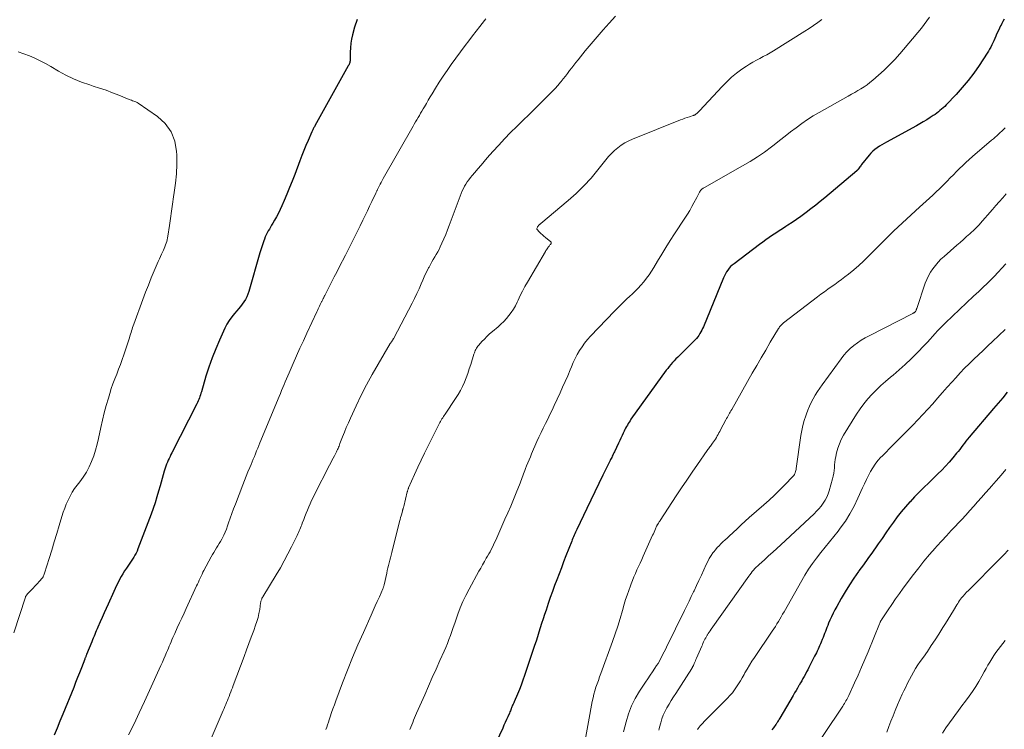
# Model space of a CAD drawing. Units: feet. Extents: x 1995000 to 2000050, y 590000 to 595000.
# Drawn here: x 1995176 to 1995352, y 591350 to 591477 of the extents above; entities that cross this region are included whole.
import ezdxf

# ---------------------------------------------------------------- set-up
doc = ezdxf.new("R2010")
doc.units = ezdxf.units.FT
doc.header["$LTSCALE"] = 100
doc.header["$MEASUREMENT"] = 0
doc.layers.add('CONTOUR INDEX', color=32, linetype='Continuous', lineweight=25)
doc.layers.add('CONTOUR INTERMEDIATE', color=40, linetype='Continuous', lineweight=15)

msp = doc.modelspace()

# ---------------------------------------------------------------- linework, layer by layer
at = {"layer": 'CONTOUR INDEX', "flags": 128}
for points, elevation in [([(1995236.19, 591477.21), (1995235.73, 591475.81), (1995235.37, 591474.46), (1995235.2, 591473.7), (1995235.07, 591472.93), (1995235, 591472.15), (1995234.97, 591471.36), (1995234.97, 591470.11), (1995234.97, 591469.95), (1995234.95, 591469.79), (1995234.92, 591469.64), (1995234.88, 591469.48), (1995234.83, 591469.33), (1995234.77, 591469.18), (1995234.7, 591469.04), (1995234.63, 591468.9), (1995228.64, 591458.16), (1995228.57, 591458.03), (1995228.49, 591457.89), (1995228.42, 591457.76), (1995228.35, 591457.63), (1995228.28, 591457.49), (1995228.22, 591457.36), (1995228.15, 591457.22), (1995228.09, 591457.09), (1995227.44, 591455.57), (1995227.07, 591454.67), (1995226.7, 591453.77), (1995226.34, 591452.86), (1995225.99, 591451.95), (1995225.06, 591449.48), (1995224.61, 591448.31), (1995224.15, 591447.15), (1995223.67, 591446), (1995223.18, 591444.86), (1995222.75, 591443.89), (1995222.45, 591443.23), (1995222.14, 591442.59), (1995221.8, 591441.95), (1995221.45, 591441.32), (1995221.13, 591440.77), (1995220.93, 591440.42), (1995220.73, 591440.08), (1995220.53, 591439.74), (1995220.33, 591439.4), (1995220.14, 591439.05), (1995219.96, 591438.7), (1995219.8, 591438.34), (1995219.65, 591437.97), (1995219.53, 591437.65), (1995219.34, 591437.12), (1995219.16, 591436.58), (1995218.99, 591436.04), (1995218.83, 591435.5), (1995216.88, 591428.59), (1995216.71, 591428.1), (1995216.52, 591427.63), (1995216.27, 591427.18), (1995215.99, 591426.74), (1995215.68, 591426.33), (1995215.36, 591425.92), (1995215.03, 591425.52), (1995214.69, 591425.12), (1995214.32, 591424.69), (1995213.82, 591424.07), (1995213.36, 591423.42), (1995212.96, 591422.74), (1995212.6, 591422.02), (1995211.63, 591419.91), (1995210.94, 591418.32), (1995210.3, 591416.72), (1995209.73, 591415.09), (1995209.2, 591413.44), (1995208.39, 591410.67), (1995208.31, 591410.4), (1995208.22, 591410.12), (1995208.13, 591409.85), (1995208.03, 591409.58), (1995207.92, 591409.31), (1995207.81, 591409.05), (1995207.69, 591408.79), (1995207.56, 591408.53), (1995203.11, 591399.79), (1995202.95, 591399.46), (1995202.78, 591399.12), (1995202.62, 591398.78), (1995202.46, 591398.44), (1995202.31, 591398.1), (1995202.17, 591397.76), (1995202.04, 591397.4), (1995201.92, 591397.05), (1995201.75, 591396.48), (1995201.55, 591395.83), (1995201.36, 591395.19), (1995201.18, 591394.54), (1995201, 591393.89), (1995200.74, 591392.93), (1995200.44, 591391.89), (1995200.13, 591390.85), (1995199.78, 591389.82), (1995199.4, 591388.8), (1995197.05, 591382.62), (1995196.89, 591382.23), (1995196.71, 591381.85), (1995196.51, 591381.48), (1995196.29, 591381.12), (1995196.06, 591380.76), (1995195.83, 591380.41), (1995195.6, 591380.05), (1995195.36, 591379.7), (1995194.99, 591379.17), (1995194.67, 591378.67), (1995194.35, 591378.17), (1995194.06, 591377.65), (1995193.77, 591377.13), (1995193.5, 591376.6), (1995193.24, 591376.07), (1995192.98, 591375.53), (1995192.73, 591374.99), (1995191.71, 591372.74), (1995191.36, 591371.95), (1995191, 591371.16), (1995190.65, 591370.36), (1995190.3, 591369.57), (1995189.89, 591368.63), (1995189.75, 591368.3), (1995189.61, 591367.98), (1995189.47, 591367.65), (1995189.33, 591367.33), (1995189.2, 591367), (1995189.06, 591366.68), (1995188.93, 591366.35), (1995188.79, 591366.02), (1995187.88, 591363.77), (1995187.83, 591363.66), (1995187.79, 591363.55), (1995187.75, 591363.44), (1995187.71, 591363.34), (1995187.66, 591363.23), (1995187.62, 591363.12), (1995187.58, 591363.01), (1995187.54, 591362.9), (1995186.95, 591361.36), (1995186.61, 591360.49), (1995186.27, 591359.62), (1995185.92, 591358.74), (1995185.57, 591357.87), (1995183.62, 591353.09), (1995183.1, 591351.84), (1995182.59, 591350.59), (1995182.07, 591349.34)], 940), ([(1995351.81, 591477.22), (1995351.6, 591476.84), (1995351.4, 591476.45), (1995351.2, 591476.06), (1995351.18, 591476.03), (1995350.98, 591475.62), (1995350.78, 591475.21), (1995350.59, 591474.8), (1995350.4, 591474.38), (1995350.32, 591474.18), (1995350.15, 591473.79), (1995349.97, 591473.4), (1995349.79, 591473.02), (1995349.61, 591472.64), (1995349.42, 591472.26), (1995349.22, 591471.89), (1995349, 591471.53), (1995348.78, 591471.17), (1995347.33, 591468.97), (1995346.38, 591467.61), (1995345.39, 591466.29), (1995344.33, 591465.02), (1995343.22, 591463.8), (1995341.45, 591461.94), (1995341.19, 591461.67), (1995340.92, 591461.41), (1995340.64, 591461.16), (1995340.35, 591460.92), (1995340.06, 591460.69), (1995339.76, 591460.46), (1995339.46, 591460.24), (1995339.15, 591460.03), (1995338.58, 591459.66), (1995337.98, 591459.27), (1995337.37, 591458.89), (1995336.76, 591458.53), (1995336.13, 591458.18), (1995330.78, 591455.27), (1995330.36, 591455.03), (1995329.94, 591454.78), (1995329.53, 591454.53), (1995329.12, 591454.26), (1995328.73, 591453.98), (1995328.36, 591453.67), (1995328.02, 591453.33), (1995327.71, 591452.97), (1995326.35, 591451.3), (1995326.24, 591451.15), (1995326.13, 591451), (1995326.03, 591450.86), (1995325.92, 591450.7), (1995325.79, 591450.49), (1995325.75, 591450.45), (1995325.72, 591450.4), (1995325.68, 591450.35), (1995325.64, 591450.31), (1995325.6, 591450.27), (1995325.56, 591450.23), (1995325.52, 591450.19), (1995325.48, 591450.15), (1995319.8, 591445.34), (1995318.97, 591444.66), (1995318.14, 591443.99), (1995317.3, 591443.33), (1995316.45, 591442.69), (1995316.22, 591442.52), (1995315.47, 591441.98), (1995314.71, 591441.44), (1995313.94, 591440.93), (1995313.16, 591440.42), (1995312.79, 591440.18), (1995312.19, 591439.8), (1995311.59, 591439.41), (1995311, 591439.02), (1995310.41, 591438.63), (1995309.82, 591438.23), (1995309.24, 591437.83), (1995308.67, 591437.41), (1995308.1, 591436.99), (1995303.55, 591433.56), (1995303.24, 591433.3), (1995302.95, 591433.03), (1995302.69, 591432.74), (1995302.44, 591432.43), (1995302.21, 591432.1), (1995302.01, 591431.76), (1995301.83, 591431.4), (1995301.66, 591431.04), (1995298.08, 591422.3), (1995297.94, 591421.98), (1995297.79, 591421.67), (1995297.62, 591421.36), (1995297.45, 591421.06), (1995297.26, 591420.76), (1995297.06, 591420.48), (1995296.83, 591420.22), (1995296.6, 591419.96), (1995293.8, 591417.17), (1995293.49, 591416.86), (1995293.18, 591416.54), (1995292.87, 591416.21), (1995292.56, 591415.89), (1995292.26, 591415.55), (1995291.97, 591415.21), (1995291.7, 591414.86), (1995291.43, 591414.51), (1995285.14, 591405.76), (1995284.97, 591405.51), (1995284.8, 591405.25), (1995284.64, 591404.99), (1995284.49, 591404.73), (1995284.34, 591404.47), (1995284.19, 591404.2), (1995284.06, 591403.92), (1995283.92, 591403.65), (1995283.76, 591403.31), (1995283.55, 591402.86), (1995283.33, 591402.41), (1995283.12, 591401.96), (1995282.91, 591401.52), (1995282.17, 591399.95), (1995282.07, 591399.75), (1995281.98, 591399.56), (1995281.88, 591399.36), (1995281.79, 591399.16), (1995281.69, 591398.96), (1995281.59, 591398.77), (1995281.5, 591398.57), (1995281.4, 591398.37), (1995280.13, 591395.79), (1995279.4, 591394.3), (1995278.68, 591392.81), (1995277.96, 591391.32), (1995277.25, 591389.82), (1995275.47, 591386.09), (1995275.35, 591385.83), (1995275.23, 591385.57), (1995275.11, 591385.31), (1995274.99, 591385.04), (1995274.88, 591384.77), (1995274.77, 591384.51), (1995274.66, 591384.24), (1995274.55, 591383.97), (1995273.52, 591381.35), (1995273.11, 591380.29), (1995272.7, 591379.23), (1995272.3, 591378.17), (1995271.89, 591377.11), (1995271.5, 591376.05), (1995271.11, 591374.98), (1995270.73, 591373.92), (1995270.36, 591372.84), (1995269.96, 591371.66), (1995269.69, 591370.88), (1995269.43, 591370.09), (1995269.18, 591369.3), (1995268.93, 591368.51), (1995268.68, 591367.71), (1995268.43, 591366.92), (1995268.17, 591366.13), (1995267.91, 591365.34), (1995266.14, 591359.98), (1995265.84, 591359.13), (1995265.53, 591358.29), (1995265.2, 591357.46), (1995264.85, 591356.63), (1995264.26, 591355.28), (1995264.19, 591355.13), (1995264.13, 591354.99), (1995264.06, 591354.84), (1995264, 591354.69), (1995263.93, 591354.54), (1995263.87, 591354.39), (1995263.82, 591354.24), (1995263.76, 591354.09), (1995263.73, 591354.02), (1995263.66, 591353.83), (1995263.59, 591353.65), (1995263.52, 591353.47), (1995263.44, 591353.28), (1995263.15, 591352.63), (1995262.92, 591352.13), (1995262.69, 591351.62), (1995262.45, 591351.12), (1995262.22, 591350.61), (1995260.37, 591346.73)], 920), ([(1995352.38, 591410.58), (1995351.55, 591409.61), (1995350.72, 591408.64), (1995349.89, 591407.66), (1995345.57, 591402.54), (1995345.28, 591402.19), (1995344.99, 591401.84), (1995344.7, 591401.48), (1995344.43, 591401.11), (1995344.15, 591400.75), (1995343.87, 591400.39), (1995343.58, 591400.03), (1995343.3, 591399.68), (1995342.63, 591398.87), (1995342, 591398.12), (1995341.35, 591397.39), (1995340.67, 591396.68), (1995339.98, 591395.99), (1995338.34, 591394.41), (1995337.49, 591393.58), (1995336.65, 591392.74), (1995335.82, 591391.89), (1995335, 591391.03), (1995334.98, 591391.01), (1995334.2, 591390.14), (1995333.44, 591389.25), (1995332.72, 591388.32), (1995332.02, 591387.38), (1995331.35, 591386.41), (1995330.67, 591385.45), (1995329.99, 591384.49), (1995329.32, 591383.53), (1995329.07, 591383.18), (1995328.27, 591382.05), (1995327.47, 591380.91), (1995326.66, 591379.78), (1995325.85, 591378.66), (1995325.79, 591378.57), (1995324.96, 591377.39), (1995324.17, 591376.19), (1995323.41, 591374.96), (1995322.69, 591373.72), (1995321.9, 591372.31), (1995321.57, 591371.71), (1995321.26, 591371.1), (1995320.97, 591370.48), (1995320.68, 591369.85), (1995320.45, 591369.31), (1995320.3, 591368.95), (1995320.15, 591368.59), (1995320.01, 591368.23), (1995319.87, 591367.87), (1995319.73, 591367.51), (1995319.59, 591367.15), (1995319.45, 591366.79), (1995319.31, 591366.43), (1995319.12, 591365.95), (1995318.99, 591365.63), (1995318.85, 591365.31), (1995318.71, 591364.99), (1995318.57, 591364.68), (1995318.42, 591364.36), (1995318.27, 591364.05), (1995318.11, 591363.74), (1995317.95, 591363.43), (1995316.93, 591361.43), (1995316.72, 591361.03), (1995316.51, 591360.63), (1995316.3, 591360.24), (1995316.08, 591359.84), (1995315.87, 591359.45), (1995315.65, 591359.05), (1995315.42, 591358.66), (1995315.19, 591358.27), (1995315.14, 591358.18), (1995314.88, 591357.75), (1995314.63, 591357.31), (1995314.37, 591356.88), (1995314.12, 591356.44), (1995311.72, 591352.34), (1995311.63, 591352.18), (1995311.53, 591352.02), (1995311.44, 591351.87), (1995311.34, 591351.71), (1995311.26, 591351.58), (1995311.2, 591351.49), (1995311.14, 591351.41), (1995311.08, 591351.32), (1995311.02, 591351.23), (1995310.59, 591350.64), (1995310.32, 591350.26)], 900)]:
    msp.add_lwpolyline(points, dxfattribs=dict(at, elevation=elevation))
at = {"layer": 'CONTOUR INTERMEDIATE', "flags": 128}
for points, elevation in [([(1995282.39, 591477.75), (1995281.27, 591476.54), (1995280.17, 591475.33), (1995279.09, 591474.1), (1995278.03, 591472.85), (1995276.98, 591471.58), (1995275.69, 591469.99), (1995275.31, 591469.51), (1995274.93, 591469.03), (1995274.55, 591468.54), (1995274.18, 591468.05), (1995273.81, 591467.56), (1995273.43, 591467.08), (1995273.05, 591466.6), (1995272.66, 591466.12), (1995272.53, 591465.96), (1995272.07, 591465.41), (1995271.6, 591464.88), (1995271.1, 591464.36), (1995270.6, 591463.84), (1995269.14, 591462.39), (1995268.04, 591461.31), (1995266.94, 591460.22), (1995265.83, 591459.14), (1995264.73, 591458.06), (1995263.63, 591456.97), (1995262.56, 591455.86), (1995261.51, 591454.73), (1995260.47, 591453.58), (1995259.47, 591452.45), (1995258.91, 591451.81), (1995258.36, 591451.16), (1995257.8, 591450.52), (1995257.25, 591449.87), (1995256.75, 591449.29), (1995256.45, 591448.93), (1995256.17, 591448.56), (1995255.9, 591448.18), (1995255.64, 591447.79), (1995255.41, 591447.38), (1995255.19, 591446.97), (1995255, 591446.55), (1995254.82, 591446.12), (1995252.68, 591440.39), (1995252.37, 591439.59), (1995252.05, 591438.79), (1995251.71, 591438), (1995251.36, 591437.21), (1995251.07, 591436.58), (1995250.85, 591436.12), (1995250.61, 591435.65), (1995250.36, 591435.2), (1995250.09, 591434.76), (1995249.82, 591434.31), (1995249.56, 591433.87), (1995249.31, 591433.42), (1995249.06, 591432.96), (1995248.98, 591432.81), (1995248.7, 591432.28), (1995248.43, 591431.74), (1995248.18, 591431.19), (1995247.94, 591430.64), (1995247.66, 591429.97), (1995247.27, 591429.09), (1995246.87, 591428.21), (1995246.45, 591427.34), (1995246.02, 591426.48), (1995242.76, 591420.26), (1995242.75, 591420.24), (1995242.74, 591420.22), (1995242.73, 591420.2), (1995242.72, 591420.18), (1995242.66, 591420.11), (1995242.65, 591420.09), (1995242.64, 591420.08), (1995242.63, 591420.06), (1995242.62, 591420.04), (1995242.53, 591419.9), (1995242.46, 591419.78), (1995242.34, 591419.6), (1995242.29, 591419.53), (1995242.24, 591419.45), (1995242.19, 591419.37), (1995242.14, 591419.29), (1995239.94, 591415.61), (1995238.9, 591413.78), (1995237.89, 591411.93), (1995236.93, 591410.06), (1995236.02, 591408.16), (1995235.01, 591405.96), (1995234.64, 591405.14), (1995234.28, 591404.32), (1995233.95, 591403.49), (1995233.62, 591402.65), (1995233.15, 591401.41), (1995233.07, 591401.19), (1995232.98, 591400.98), (1995232.89, 591400.76), (1995232.8, 591400.55), (1995232.7, 591400.34), (1995232.61, 591400.13), (1995232.5, 591399.92), (1995232.4, 591399.71), (1995232.17, 591399.26), (1995231.94, 591398.84), (1995231.72, 591398.41), (1995231.5, 591397.98), (1995231.28, 591397.55), (1995228.6, 591392.33), (1995228.33, 591391.79), (1995228.07, 591391.23), (1995227.82, 591390.68), (1995227.58, 591390.11), (1995227.34, 591389.55), (1995227.11, 591388.98), (1995226.89, 591388.41), (1995226.67, 591387.84), (1995226.41, 591387.18), (1995226.31, 591386.91), (1995226.2, 591386.64), (1995226.09, 591386.36), (1995225.97, 591386.09), (1995225.85, 591385.82), (1995225.73, 591385.55), (1995225.61, 591385.29), (1995225.48, 591385.02), (1995224.49, 591382.99), (1995223.85, 591381.72), (1995223.19, 591380.46), (1995222.49, 591379.22), (1995221.76, 591377.99), (1995219.35, 591374.02), (1995219.28, 591373.9), (1995219.21, 591373.78), (1995219.16, 591373.65), (1995219.11, 591373.52), (1995219.06, 591373.39), (1995219.03, 591373.26), (1995219, 591373.12), (1995218.97, 591372.98), (1995218.8, 591371.8), (1995218.67, 591371.08), (1995218.51, 591370.36), (1995218.31, 591369.66), (1995218.07, 591368.96), (1995217.73, 591368.02), (1995217.3, 591366.86), (1995216.88, 591365.7), (1995216.44, 591364.55), (1995216.01, 591363.39), (1995214.07, 591358.2), (1995213.92, 591357.81), (1995213.78, 591357.43), (1995213.63, 591357.05), (1995213.49, 591356.66), (1995213.48, 591356.63), (1995213.34, 591356.26), (1995213.19, 591355.9), (1995213.04, 591355.54), (1995212.89, 591355.18), (1995212.74, 591354.82), (1995212.59, 591354.46), (1995212.43, 591354.1), (1995212.28, 591353.74), (1995207.5, 591342.6)], 932), ([(1995338.45, 591477.62), (1995338, 591476.94), (1995337.52, 591476.29), (1995337.02, 591475.65), (1995333.15, 591471.05), (1995332.27, 591470.05), (1995331.35, 591469.07), (1995330.38, 591468.14), (1995329.39, 591467.23), (1995328.34, 591466.33), (1995327.84, 591465.91), (1995327.32, 591465.52), (1995326.78, 591465.15), (1995326.23, 591464.81), (1995325.67, 591464.48), (1995325.11, 591464.15), (1995324.54, 591463.82), (1995323.97, 591463.5), (1995318.77, 591460.59), (1995317.7, 591459.96), (1995316.66, 591459.3), (1995315.64, 591458.59), (1995314.64, 591457.85), (1995313.66, 591457.09), (1995312.68, 591456.33), (1995311.7, 591455.57), (1995310.72, 591454.81), (1995310.23, 591454.43), (1995308.99, 591453.51), (1995307.72, 591452.63), (1995306.42, 591451.81), (1995305.09, 591451.02), (1995298.28, 591447.18), (1995298.17, 591447.11), (1995298.06, 591447.05), (1995297.95, 591446.98), (1995297.85, 591446.91), (1995297.75, 591446.83), (1995297.66, 591446.74), (1995297.58, 591446.64), (1995297.51, 591446.54), (1995297.38, 591446.31), (1995297.26, 591446.08), (1995297.13, 591445.86), (1995297.01, 591445.63), (1995296.89, 591445.4), (1995296.39, 591444.45), (1995296.02, 591443.75), (1995295.63, 591443.06), (1995295.21, 591442.38), (1995294.79, 591441.71), (1995292.94, 591438.89), (1995292.15, 591437.68), (1995291.38, 591436.47), (1995290.63, 591435.25), (1995289.88, 591434.02), (1995289.21, 591432.89), (1995288.79, 591432.23), (1995288.36, 591431.58), (1995287.9, 591430.95), (1995287.42, 591430.33), (1995286.92, 591429.74), (1995286.4, 591429.16), (1995285.85, 591428.6), (1995285.29, 591428.07), (1995285, 591427.8), (1995284.28, 591427.14), (1995283.58, 591426.47), (1995282.88, 591425.78), (1995282.2, 591425.08), (1995277.92, 591420.6), (1995277.38, 591420), (1995276.86, 591419.37), (1995276.39, 591418.72), (1995275.95, 591418.04), (1995275.54, 591417.34), (1995275.16, 591416.62), (1995274.81, 591415.89), (1995274.49, 591415.15), (1995274.25, 591414.58), (1995273.83, 591413.55), (1995273.39, 591412.52), (1995272.93, 591411.5), (1995272.47, 591410.48), (1995271.42, 591408.21), (1995271.04, 591407.4), (1995270.65, 591406.6), (1995270.26, 591405.8), (1995269.86, 591405), (1995269.46, 591404.2), (1995269.07, 591403.4), (1995268.7, 591402.59), (1995268.33, 591401.77), (1995267.39, 591399.61), (1995267.16, 591399.07), (1995266.93, 591398.52), (1995266.71, 591397.97), (1995266.5, 591397.42), (1995266.32, 591396.97), (1995266.2, 591396.64), (1995266.08, 591396.32), (1995265.96, 591395.99), (1995265.84, 591395.67), (1995265.72, 591395.34), (1995265.59, 591395.02), (1995265.47, 591394.7), (1995265.34, 591394.37), (1995264.64, 591392.63), (1995264.15, 591391.44), (1995263.66, 591390.25), (1995263.15, 591389.07), (1995262.63, 591387.89), (1995261.16, 591384.6), (1995260.97, 591384.18), (1995260.77, 591383.76), (1995260.57, 591383.35), (1995260.37, 591382.93), (1995260.17, 591382.52), (1995259.96, 591382.11), (1995259.73, 591381.71), (1995259.51, 591381.31), (1995259.29, 591380.94), (1995258.96, 591380.36), (1995258.62, 591379.77), (1995258.29, 591379.19), (1995257.97, 591378.6), (1995256.2, 591375.39), (1995255.63, 591374.3), (1995255.11, 591373.2), (1995254.63, 591372.06), (1995254.2, 591370.92), (1995253.89, 591370.03), (1995253.64, 591369.31), (1995253.38, 591368.59), (1995253.13, 591367.87), (1995252.88, 591367.15), (1995252.62, 591366.44), (1995252.35, 591365.73), (1995252.06, 591365.02), (1995251.76, 591364.32), (1995251.01, 591362.67), (1995250.32, 591361.14), (1995249.64, 591359.61), (1995248.96, 591358.09), (1995248.29, 591356.56), (1995246.83, 591353.24), (1995246.65, 591352.83), (1995246.48, 591352.42), (1995246.31, 591352), (1995246.14, 591351.59), (1995245.97, 591351.18), (1995245.81, 591350.76), (1995245.63, 591350.35)], 924), ([(1995259.21, 591477.33), (1995258.97, 591477.01), (1995258.14, 591475.95), (1995257.48, 591475.11), (1995256.82, 591474.26), (1995256.17, 591473.4), (1995255.53, 591472.54), (1995253.02, 591469.12), (1995252.29, 591468.09), (1995251.57, 591467.05), (1995250.89, 591466), (1995250.22, 591464.93), (1995249.61, 591463.92), (1995249.26, 591463.34), (1995248.92, 591462.76), (1995248.58, 591462.18), (1995248.24, 591461.6), (1995248.01, 591461.21), (1995247.79, 591460.82), (1995247.56, 591460.44), (1995247.33, 591460.05), (1995247.11, 591459.67), (1995246.88, 591459.28), (1995246.65, 591458.89), (1995246.43, 591458.51), (1995246.21, 591458.12), (1995240.89, 591448.75), (1995240.71, 591448.42), (1995240.53, 591448.09), (1995240.35, 591447.75), (1995240.17, 591447.42), (1995239.92, 591446.93), (1995239.87, 591446.84), (1995239.83, 591446.74), (1995239.78, 591446.65), (1995239.73, 591446.55), (1995239.69, 591446.46), (1995239.64, 591446.36), (1995239.59, 591446.26), (1995239.55, 591446.17), (1995238.84, 591444.67), (1995238.44, 591443.83), (1995238.04, 591442.99), (1995237.64, 591442.15), (1995237.23, 591441.31), (1995236.76, 591440.35), (1995236.12, 591439.03), (1995235.46, 591437.72), (1995234.8, 591436.41), (1995234.13, 591435.1), (1995233.01, 591432.93), (1995232.57, 591432.07), (1995232.13, 591431.22), (1995231.7, 591430.37), (1995231.26, 591429.52), (1995230.48, 591427.97), (1995230.44, 591427.89), (1995230.4, 591427.81), (1995230.36, 591427.73), (1995230.32, 591427.65), (1995230.28, 591427.57), (1995230.24, 591427.49), (1995230.2, 591427.41), (1995230.16, 591427.33), (1995230.08, 591427.17), (1995230.02, 591427.05), (1995229.97, 591426.94), (1995229.91, 591426.83), (1995229.85, 591426.72), (1995229.79, 591426.6), (1995229.74, 591426.49), (1995229.68, 591426.38), (1995229.63, 591426.26), (1995229.49, 591425.98), (1995229.37, 591425.73), (1995229.25, 591425.48), (1995229.13, 591425.22), (1995229.01, 591424.97), (1995227.23, 591421.14), (1995226.6, 591419.8), (1995225.99, 591418.44), (1995225.38, 591417.09), (1995224.78, 591415.73), (1995224.04, 591414.04), (1995223.82, 591413.52), (1995223.59, 591413), (1995223.37, 591412.48), (1995223.15, 591411.96), (1995222.93, 591411.43), (1995222.71, 591410.91), (1995222.49, 591410.39), (1995222.28, 591409.86), (1995218.84, 591401.56), (1995218.64, 591401.08), (1995218.44, 591400.59), (1995218.25, 591400.11), (1995218.05, 591399.62), (1995217.85, 591399.14), (1995217.66, 591398.66), (1995217.46, 591398.17), (1995217.26, 591397.69), (1995217.02, 591397.12), (1995216.7, 591396.35), (1995216.39, 591395.58), (1995216.08, 591394.8), (1995215.78, 591394.03), (1995214.46, 591390.61), (1995214.14, 591389.78), (1995213.84, 591388.95), (1995213.54, 591388.12), (1995213.25, 591387.28), (1995213.05, 591386.71), (1995212.85, 591386.16), (1995212.63, 591385.62), (1995212.39, 591385.09), (1995212.13, 591384.57), (1995212.02, 591384.35), (1995211.79, 591383.95), (1995211.57, 591383.55), (1995211.33, 591383.16), (1995211.08, 591382.77), (1995210.83, 591382.38), (1995210.59, 591381.99), (1995210.36, 591381.59), (1995210.14, 591381.18), (1995208.85, 591378.77), (1995208.67, 591378.43), (1995208.5, 591378.08), (1995208.33, 591377.73), (1995208.17, 591377.39), (1995208.01, 591377.03), (1995207.85, 591376.68), (1995207.69, 591376.33), (1995207.53, 591375.98), (1995205.68, 591371.98), (1995205.28, 591371.11), (1995204.88, 591370.24), (1995204.48, 591369.37), (1995204.08, 591368.5), (1995203.63, 591367.5), (1995203.46, 591367.13), (1995203.29, 591366.75), (1995203.12, 591366.37), (1995202.96, 591365.99), (1995202.8, 591365.61), (1995202.64, 591365.23), (1995202.48, 591364.85), (1995202.32, 591364.47), (1995202.15, 591364.08), (1995201.91, 591363.51), (1995201.66, 591362.94), (1995201.41, 591362.36), (1995201.15, 591361.79), (1995199.13, 591357.33), (1995198.21, 591355.33), (1995197.29, 591353.34), (1995196.35, 591351.36), (1995195.39, 591349.38)], 936), ([(1995319.23, 591477.16), (1995318.5, 591476.62), (1995317.75, 591476.1), (1995316.99, 591475.59), (1995316.22, 591475.1), (1995310.6, 591471.61), (1995310.01, 591471.25), (1995309.4, 591470.9), (1995308.78, 591470.56), (1995308.16, 591470.24), (1995307.54, 591469.91), (1995306.94, 591469.57), (1995306.34, 591469.2), (1995305.75, 591468.82), (1995304.97, 591468.29), (1995304.02, 591467.6), (1995303.11, 591466.86), (1995302.25, 591466.07), (1995301.43, 591465.24), (1995297.37, 591460.88), (1995297.26, 591460.76), (1995297.15, 591460.65), (1995297.03, 591460.53), (1995296.91, 591460.42), (1995296.79, 591460.32), (1995296.73, 591460.27), (1995296.67, 591460.22), (1995296.6, 591460.18), (1995296.53, 591460.14), (1995296.46, 591460.11), (1995296.38, 591460.08), (1995296.31, 591460.05), (1995296.23, 591460.03), (1995295.58, 591459.82), (1995295.19, 591459.68), (1995294.79, 591459.55), (1995294.4, 591459.4), (1995294.01, 591459.25), (1995285.43, 591455.81), (1995284.73, 591455.49), (1995284.05, 591455.14), (1995283.41, 591454.73), (1995282.78, 591454.28), (1995282.2, 591453.78), (1995281.63, 591453.25), (1995281.11, 591452.69), (1995280.62, 591452.1), (1995279.22, 591450.31), (1995278, 591448.85), (1995276.72, 591447.44), (1995275.36, 591446.12), (1995273.94, 591444.85), (1995269.01, 591440.73), (1995268.96, 591440.69), (1995268.91, 591440.65), (1995268.86, 591440.61), (1995268.81, 591440.57), (1995268.76, 591440.52), (1995268.71, 591440.48), (1995268.67, 591440.43), (1995268.63, 591440.38), (1995268.55, 591440.27), (1995268.5, 591440.2), (1995268.45, 591440.13), (1995268.41, 591440.06), (1995268.37, 591439.99), (1995268.31, 591439.86), (1995268.3, 591439.75), (1995268.8, 591439.2), (1995269.05, 591438.95), (1995269.31, 591438.71), (1995269.57, 591438.47), (1995269.85, 591438.24), (1995270.83, 591437.44), (1995270.87, 591437.39), (1995270.89, 591437.34), (1995270.89, 591437.29), (1995270.88, 591437.23), (1995270.86, 591437.17), (1995270.83, 591437.11), (1995270.79, 591437.05), (1995270.75, 591437), (1995270.67, 591436.9), (1995270.59, 591436.8), (1995270.5, 591436.7), (1995270.43, 591436.6), (1995270.35, 591436.49), (1995270.27, 591436.39), (1995270.16, 591436.22), (1995270.05, 591436.06), (1995269.94, 591435.9), (1995269.84, 591435.73), (1995266.64, 591430.26), (1995266.19, 591429.47), (1995265.76, 591428.67), (1995265.35, 591427.86), (1995264.96, 591427.04), (1995264.79, 591426.66), (1995264.48, 591426.03), (1995264.13, 591425.43), (1995263.75, 591424.85), (1995263.33, 591424.29), (1995262.88, 591423.76), (1995262.4, 591423.24), (1995261.9, 591422.76), (1995261.38, 591422.29), (1995260.37, 591421.43), (1995259.88, 591421), (1995259.41, 591420.56), (1995258.95, 591420.1), (1995258.5, 591419.63), (1995257.94, 591419.02), (1995257.79, 591418.84), (1995257.66, 591418.66), (1995257.54, 591418.46), (1995257.43, 591418.25), (1995257.33, 591418.04), (1995257.25, 591417.83), (1995257.17, 591417.61), (1995257.09, 591417.39), (1995256.51, 591415.55), (1995256.25, 591414.75), (1995255.98, 591413.96), (1995255.69, 591413.18), (1995255.38, 591412.4), (1995255.04, 591411.64), (1995254.67, 591410.9), (1995254.26, 591410.18), (1995253.81, 591409.47), (1995251.93, 591406.67), (1995251.79, 591406.46), (1995251.65, 591406.25), (1995251.51, 591406.04), (1995251.37, 591405.82), (1995251.23, 591405.61), (1995251.1, 591405.39), (1995250.98, 591405.17), (1995250.86, 591404.94), (1995248.88, 591401), (1995248.26, 591399.73), (1995247.65, 591398.47), (1995247.06, 591397.19), (1995246.48, 591395.91), (1995245.41, 591393.5), (1995245.37, 591393.42), (1995245.34, 591393.33), (1995245.31, 591393.25), (1995245.28, 591393.16), (1995245.25, 591393.07), (1995245.23, 591392.98), (1995245.21, 591392.89), (1995245.18, 591392.8), (1995244.53, 591390.17), (1995244.5, 591390.08), (1995244.48, 591389.98), (1995244.45, 591389.88), (1995244.42, 591389.79), (1995244.39, 591389.69), (1995244.36, 591389.6), (1995244.33, 591389.5), (1995244.31, 591389.4), (1995244.17, 591388.89), (1995244.07, 591388.54), (1995243.98, 591388.19), (1995243.89, 591387.84), (1995243.8, 591387.48), (1995242.44, 591381.94), (1995242.32, 591381.48), (1995242.2, 591381.02), (1995242.08, 591380.57), (1995241.95, 591380.11), (1995241.82, 591379.66), (1995241.7, 591379.2), (1995241.59, 591378.74), (1995241.49, 591378.28), (1995241.04, 591376.19), (1995241.02, 591376.1), (1995240.99, 591376.01), (1995240.97, 591375.93), (1995240.95, 591375.84), (1995240.92, 591375.75), (1995240.89, 591375.66), (1995240.86, 591375.58), (1995240.83, 591375.5), (1995240.18, 591374.04), (1995239.81, 591373.23), (1995239.45, 591372.42), (1995239.09, 591371.6), (1995238.72, 591370.79), (1995237.33, 591367.69), (1995236.35, 591365.45), (1995235.4, 591363.2), (1995234.48, 591360.93), (1995233.6, 591358.65), (1995232.41, 591355.48), (1995232.15, 591354.77), (1995231.89, 591354.06), (1995231.64, 591353.35), (1995231.4, 591352.63), (1995231.22, 591352.08), (1995231.07, 591351.64), (1995230.92, 591351.2), (1995230.77, 591350.76), (1995230.61, 591350.32)], 928), ([(1995175.65, 591471.38), (1995176.66, 591471.05), (1995177.66, 591470.67), (1995178.64, 591470.25), (1995179.6, 591469.8), (1995180.55, 591469.31), (1995181.48, 591468.78), (1995182.85, 591467.97), (1995184.19, 591467.23), (1995185.56, 591466.56), (1995186.98, 591465.99), (1995188.43, 591465.49), (1995189.04, 591465.3), (1995190.2, 591464.92), (1995191.35, 591464.53), (1995192.49, 591464.11), (1995193.62, 591463.67), (1995195.46, 591462.91), (1995195.67, 591462.83), (1995195.87, 591462.76), (1995196.08, 591462.68), (1995196.29, 591462.62), (1995196.5, 591462.54), (1995196.7, 591462.45), (1995196.89, 591462.35), (1995197.08, 591462.23), (1995200.55, 591459.85), (1995201.92, 591458.58), (1995203, 591457.14), (1995203.62, 591455.46), (1995203.95, 591453.61), (1995203.97, 591453.01), (1995203.97, 591451.32), (1995203.91, 591449.64), (1995203.76, 591447.96), (1995203.55, 591446.29), (1995203.42, 591445.5), (1995203.23, 591444.22), (1995203.04, 591442.94), (1995202.85, 591441.66), (1995202.67, 591440.38), (1995202.4, 591438.47), (1995202.35, 591438.15), (1995202.28, 591437.83), (1995202.2, 591437.52), (1995202.11, 591437.2), (1995202, 591436.9), (1995201.88, 591436.59), (1995201.76, 591436.29), (1995201.62, 591436), (1995201.48, 591435.71), (1995201.28, 591435.28), (1995201.07, 591434.84), (1995200.88, 591434.4), (1995200.68, 591433.95), (1995199.97, 591432.3), (1995199.43, 591431.03), (1995198.91, 591429.75), (1995198.41, 591428.46), (1995197.92, 591427.17), (1995196.3, 591422.75), (1995196.2, 591422.45), (1995196.09, 591422.15), (1995196, 591421.85), (1995195.9, 591421.55), (1995195.81, 591421.25), (1995195.72, 591420.94), (1995195.62, 591420.64), (1995195.52, 591420.34), (1995194.52, 591417.29), (1995194.23, 591416.42), (1995193.92, 591415.55), (1995193.59, 591414.69), (1995193.25, 591413.83), (1995192.91, 591412.97), (1995192.59, 591412.11), (1995192.29, 591411.24), (1995192.01, 591410.36), (1995191.76, 591409.53), (1995191.39, 591408.23), (1995191.04, 591406.92), (1995190.72, 591405.61), (1995190.42, 591404.29), (1995190.02, 591402.34), (1995189.77, 591401.3), (1995189.48, 591400.27), (1995189.14, 591399.26), (1995188.76, 591398.25), (1995188.32, 591397.28), (1995187.83, 591396.34), (1995187.26, 591395.44), (1995186.64, 591394.57), (1995186.21, 591394.02), (1995185.74, 591393.38), (1995185.31, 591392.73), (1995184.93, 591392.04), (1995184.57, 591391.34), (1995184.25, 591390.62), (1995183.96, 591389.89), (1995183.69, 591389.15), (1995183.45, 591388.4), (1995182.99, 591386.81), (1995182.54, 591385.33), (1995182.1, 591383.84), (1995181.65, 591382.36), (1995181.19, 591380.88), (1995180.38, 591378.26), (1995180.32, 591378.09), (1995180.25, 591377.92), (1995180.17, 591377.77), (1995180.09, 591377.61), (1995179.99, 591377.46), (1995179.89, 591377.32), (1995179.78, 591377.18), (1995179.66, 591377.05), (1995178.07, 591375.33), (1995177.9, 591375.15), (1995177.74, 591374.98), (1995177.57, 591374.8), (1995177.4, 591374.63), (1995177.14, 591374.35), (1995177.11, 591374.31), (1995177.08, 591374.27), (1995177.05, 591374.23), (1995177.02, 591374.18), (1995176.99, 591374.14), (1995176.97, 591374.09), (1995176.95, 591374.04), (1995176.93, 591373.99), (1995174.88, 591367.61)], 944), ([(1995351.97, 591457.86), (1995351.69, 591457.56), (1995351.41, 591457.26), (1995351.12, 591456.97), (1995350.82, 591456.69), (1995350.51, 591456.41), (1995350.21, 591456.14), (1995349.9, 591455.87), (1995349.58, 591455.6), (1995346.16, 591452.7), (1995345.57, 591452.18), (1995344.98, 591451.65), (1995344.41, 591451.11), (1995343.85, 591450.56), (1995343.29, 591450), (1995342.74, 591449.44), (1995342.19, 591448.88), (1995341.63, 591448.31), (1995341.4, 591448.07), (1995340.83, 591447.5), (1995340.26, 591446.93), (1995339.67, 591446.38), (1995339.07, 591445.83), (1995338.47, 591445.29), (1995337.87, 591444.75), (1995337.28, 591444.2), (1995336.68, 591443.65), (1995332.13, 591439.44), (1995331.95, 591439.28), (1995331.78, 591439.11), (1995331.61, 591438.94), (1995331.44, 591438.77), (1995331.27, 591438.6), (1995331.1, 591438.43), (1995330.94, 591438.26), (1995330.77, 591438.09), (1995327.53, 591434.83), (1995326.69, 591434.01), (1995325.83, 591433.22), (1995324.94, 591432.45), (1995324.03, 591431.71), (1995323.37, 591431.2), (1995322.77, 591430.74), (1995322.16, 591430.29), (1995321.55, 591429.85), (1995320.93, 591429.42), (1995320.31, 591429), (1995319.69, 591428.56), (1995319.08, 591428.12), (1995318.48, 591427.66), (1995312.39, 591422.98), (1995312.26, 591422.87), (1995312.13, 591422.76), (1995312.01, 591422.64), (1995311.9, 591422.51), (1995311.79, 591422.38), (1995311.69, 591422.25), (1995311.59, 591422.11), (1995311.5, 591421.97), (1995310.03, 591419.51), (1995309.21, 591418.13), (1995308.4, 591416.75), (1995307.6, 591415.36), (1995306.8, 591413.98), (1995303.14, 591407.53), (1995303, 591407.3), (1995302.87, 591407.06), (1995302.74, 591406.83), (1995302.62, 591406.6), (1995302.49, 591406.36), (1995302.36, 591406.13), (1995302.23, 591405.89), (1995302.11, 591405.66), (1995301.14, 591403.87), (1995301, 591403.6), (1995300.85, 591403.32), (1995300.7, 591403.05), (1995300.56, 591402.78), (1995300.41, 591402.51), (1995300.25, 591402.24), (1995300.08, 591401.98), (1995299.91, 591401.72), (1995299.73, 591401.47), (1995299.61, 591401.31), (1995299.49, 591401.14), (1995299.36, 591400.98), (1995299.24, 591400.82), (1995299.11, 591400.66), (1995298.99, 591400.5), (1995298.87, 591400.34), (1995298.75, 591400.17), (1995297.03, 591397.71), (1995296.06, 591396.31), (1995295.1, 591394.9), (1995294.15, 591393.49), (1995293.21, 591392.07), (1995290.36, 591387.71), (1995290.28, 591387.59), (1995290.19, 591387.46), (1995290.11, 591387.33), (1995290.03, 591387.2), (1995289.92, 591387.04), (1995289.89, 591386.99), (1995289.87, 591386.94), (1995289.84, 591386.9), (1995289.81, 591386.85), (1995289.79, 591386.8), (1995289.76, 591386.75), (1995289.74, 591386.7), (1995289.72, 591386.65), (1995289.52, 591386.18), (1995289.39, 591385.89), (1995289.27, 591385.61), (1995289.14, 591385.32), (1995289.01, 591385.04), (1995287.33, 591381.31), (1995287.05, 591380.69), (1995286.77, 591380.08), (1995286.49, 591379.46), (1995286.21, 591378.85), (1995285.94, 591378.23), (1995285.67, 591377.61), (1995285.42, 591376.98), (1995285.17, 591376.35), (1995285.04, 591376), (1995284.74, 591375.18), (1995284.46, 591374.36), (1995284.19, 591373.54), (1995283.94, 591372.71), (1995283.62, 591371.58), (1995283.21, 591370.18), (1995282.77, 591368.8), (1995282.31, 591367.42), (1995281.83, 591366.05), (1995279.75, 591360.34), (1995279.53, 591359.73), (1995279.31, 591359.11), (1995279.1, 591358.5), (1995278.88, 591357.88), (1995278.69, 591357.25), (1995278.51, 591356.63), (1995278.36, 591355.99), (1995278.23, 591355.35), (1995276.78, 591347.45)], 916), ([(1995352.16, 591446.01), (1995351.56, 591445.33), (1995350.95, 591444.64), (1995350.35, 591443.95), (1995349.75, 591443.26), (1995347.55, 591440.71), (1995347.43, 591440.58), (1995347.32, 591440.45), (1995347.2, 591440.33), (1995347.08, 591440.2), (1995346.96, 591440.08), (1995346.84, 591439.96), (1995346.71, 591439.84), (1995346.58, 591439.72), (1995345.69, 591438.92), (1995345.11, 591438.4), (1995344.53, 591437.88), (1995343.95, 591437.37), (1995343.37, 591436.86), (1995341.07, 591434.84), (1995340.53, 591434.34), (1995340.01, 591433.81), (1995339.53, 591433.25), (1995339.08, 591432.67), (1995338.68, 591432.05), (1995338.31, 591431.41), (1995338, 591430.75), (1995337.73, 591430.06), (1995336.21, 591425.57), (1995336.17, 591425.48), (1995336.14, 591425.39), (1995336.11, 591425.31), (1995336.07, 591425.22), (1995336.01, 591425.08), (1995336.01, 591425.07), (1995336, 591425.05), (1995335.99, 591425.03), (1995335.97, 591425.02), (1995335.92, 591424.96), (1995335.88, 591424.92), (1995335.87, 591424.9), (1995335.77, 591424.84), (1995335.71, 591424.8), (1995335.64, 591424.76), (1995335.57, 591424.73), (1995335.51, 591424.69), (1995327.72, 591420.69), (1995326.99, 591420.3), (1995326.29, 591419.87), (1995325.61, 591419.41), (1995324.95, 591418.92), (1995324.32, 591418.38), (1995323.73, 591417.82), (1995323.19, 591417.21), (1995322.67, 591416.56), (1995319.28, 591411.94), (1995318.86, 591411.33), (1995318.44, 591410.71), (1995318.06, 591410.07), (1995317.69, 591409.43), (1995317.34, 591408.76), (1995317.02, 591408.09), (1995316.74, 591407.4), (1995316.47, 591406.71), (1995316.36, 591406.4), (1995316.08, 591405.53), (1995315.83, 591404.66), (1995315.64, 591403.77), (1995315.49, 591402.87), (1995314.66, 591396.98), (1995314.63, 591396.79), (1995314.59, 591396.6), (1995314.55, 591396.41), (1995314.5, 591396.22), (1995314.43, 591396.05), (1995314.35, 591395.88), (1995314.24, 591395.72), (1995314.12, 591395.58), (1995312.59, 591394.01), (1995311.68, 591393.09), (1995310.76, 591392.2), (1995309.81, 591391.32), (1995308.85, 591390.46), (1995306.27, 591388.2), (1995305.54, 591387.55), (1995304.81, 591386.89), (1995304.09, 591386.22), (1995303.37, 591385.55), (1995302.66, 591384.88), (1995302.3, 591384.54), (1995301.94, 591384.2), (1995301.58, 591383.86), (1995301.22, 591383.53), (1995300.87, 591383.18), (1995300.53, 591382.83), (1995300.22, 591382.45), (1995299.92, 591382.06), (1995299.79, 591381.89), (1995299.45, 591381.4), (1995299.13, 591380.89), (1995298.85, 591380.37), (1995298.59, 591379.83), (1995298.15, 591378.85), (1995297.72, 591377.91), (1995297.29, 591376.97), (1995296.85, 591376.04), (1995296.41, 591375.11), (1995296.31, 591374.91), (1995295.91, 591374.08), (1995295.51, 591373.25), (1995295.1, 591372.43), (1995294.7, 591371.6), (1995291.49, 591365.07), (1995291.28, 591364.65), (1995291.07, 591364.23), (1995290.86, 591363.8), (1995290.65, 591363.38), (1995290.44, 591362.97), (1995290.21, 591362.56), (1995289.97, 591362.16), (1995289.72, 591361.77), (1995289.4, 591361.3), (1995288.98, 591360.67), (1995288.56, 591360.04), (1995288.15, 591359.42), (1995287.73, 591358.79), (1995286.68, 591357.2), (1995285.91, 591355.9), (1995285.24, 591354.56), (1995284.7, 591353.16), (1995284.26, 591351.72), (1995283.8, 591349.91)], 912), ([(1995352.09, 591433.56), (1995350.01, 591431.29), (1995349.57, 591430.82), (1995349.13, 591430.36), (1995348.67, 591429.92), (1995348.21, 591429.48), (1995347.75, 591429.04), (1995347.28, 591428.61), (1995346.81, 591428.17), (1995346.35, 591427.73), (1995341.31, 591423.01), (1995340.83, 591422.54), (1995340.36, 591422.06), (1995339.9, 591421.57), (1995339.46, 591421.06), (1995339.02, 591420.56), (1995338.57, 591420.05), (1995338.11, 591419.56), (1995337.65, 591419.07), (1995336.21, 591417.56), (1995335.19, 591416.54), (1995334.15, 591415.55), (1995333.08, 591414.59), (1995331.99, 591413.66), (1995331.5, 591413.26), (1995330.64, 591412.53), (1995329.81, 591411.78), (1995328.99, 591411.01), (1995328.2, 591410.22), (1995327.45, 591409.39), (1995326.74, 591408.53), (1995326.08, 591407.62), (1995325.46, 591406.69), (1995323.12, 591402.9), (1995322.72, 591402.15), (1995322.37, 591401.39), (1995322.09, 591400.59), (1995321.88, 591399.78), (1995321.73, 591399.09), (1995321.64, 591398.6), (1995321.57, 591398.1), (1995321.52, 591397.6), (1995321.48, 591397.1), (1995321.44, 591396.6), (1995321.37, 591396.11), (1995321.28, 591395.62), (1995321.16, 591395.13), (1995320.56, 591393.01), (1995320.36, 591392.42), (1995320.12, 591391.85), (1995319.82, 591391.3), (1995319.49, 591390.77), (1995319.11, 591390.27), (1995318.71, 591389.79), (1995318.28, 591389.33), (1995317.84, 591388.89), (1995311.92, 591383.35), (1995311.19, 591382.68), (1995310.46, 591382.01), (1995309.73, 591381.34), (1995308.99, 591380.67), (1995308.04, 591379.82), (1995307.78, 591379.58), (1995307.53, 591379.33), (1995307.29, 591379.08), (1995307.05, 591378.82), (1995306.82, 591378.55), (1995306.6, 591378.28), (1995306.38, 591378), (1995306.17, 591377.72), (1995299.45, 591368.24), (1995299.28, 591367.99), (1995299.11, 591367.74), (1995298.95, 591367.49), (1995298.79, 591367.23), (1995298.76, 591367.19), (1995298.62, 591366.95), (1995298.49, 591366.72), (1995298.36, 591366.47), (1995298.23, 591366.23), (1995298.11, 591365.98), (1995298, 591365.73), (1995297.89, 591365.48), (1995297.78, 591365.23), (1995296.84, 591363.06), (1995296.74, 591362.82), (1995296.64, 591362.59), (1995296.54, 591362.35), (1995296.44, 591362.12), (1995296.3, 591361.8), (1995296.26, 591361.73), (1995296.23, 591361.66), (1995296.19, 591361.58), (1995296.15, 591361.51), (1995296.11, 591361.44), (1995296.07, 591361.36), (1995296.03, 591361.29), (1995295.99, 591361.22), (1995293.14, 591356.78), (1995292.73, 591356.15), (1995292.33, 591355.51), (1995291.94, 591354.86), (1995291.56, 591354.22), (1995291.5, 591354.12), (1995291.17, 591353.51), (1995290.88, 591352.88), (1995290.65, 591352.23), (1995290.45, 591351.56), (1995290.24, 591350.74), (1995290.18, 591350.48), (1995290.13, 591350.21)], 908), ([(1995351.98, 591421.83), (1995349.71, 591419.66), (1995348.88, 591418.86), (1995348.04, 591418.07), (1995347.21, 591417.28), (1995346.37, 591416.48), (1995345.54, 591415.68), (1995344.73, 591414.87), (1995343.93, 591414.04), (1995343.16, 591413.19), (1995342.53, 591412.48), (1995341.66, 591411.5), (1995340.79, 591410.52), (1995339.92, 591409.53), (1995339.06, 591408.54), (1995338.19, 591407.56), (1995337.3, 591406.59), (1995336.4, 591405.64), (1995335.48, 591404.7), (1995332.64, 591401.86), (1995331.98, 591401.19), (1995331.31, 591400.52), (1995330.65, 591399.85), (1995330, 591399.18), (1995329.8, 591398.98), (1995329.27, 591398.38), (1995328.78, 591397.76), (1995328.33, 591397.1), (1995327.93, 591396.41), (1995327.56, 591395.7), (1995327.2, 591394.98), (1995326.86, 591394.26), (1995326.52, 591393.53), (1995325.69, 591391.67), (1995325.01, 591390.27), (1995324.27, 591388.9), (1995323.44, 591387.59), (1995322.54, 591386.32), (1995322.14, 591385.79), (1995321.39, 591384.81), (1995320.63, 591383.84), (1995319.85, 591382.89), (1995319.06, 591381.94), (1995318.29, 591380.98), (1995317.55, 591379.99), (1995316.87, 591378.97), (1995316.23, 591377.92), (1995312.48, 591371.37), (1995312.23, 591370.94), (1995311.98, 591370.5), (1995311.72, 591370.07), (1995311.47, 591369.63), (1995311.21, 591369.2), (1995310.94, 591368.77), (1995310.67, 591368.35), (1995310.39, 591367.93), (1995307.19, 591363.21), (1995306.74, 591362.53), (1995306.31, 591361.85), (1995305.89, 591361.15), (1995305.49, 591360.44), (1995305.34, 591360.16), (1995305.02, 591359.59), (1995304.69, 591359.03), (1995304.35, 591358.48), (1995304.01, 591357.94), (1995303.64, 591357.41), (1995303.25, 591356.89), (1995302.82, 591356.41), (1995302.38, 591355.94), (1995298.69, 591352.26), (1995298.29, 591351.85), (1995297.9, 591351.43), (1995297.53, 591350.99), (1995297.17, 591350.55), (1995297.01, 591350.34)], 904), ([(1995352.12, 591396.79), (1995351.26, 591395.78), (1995350.4, 591394.78), (1995349.54, 591393.79), (1995349.19, 591393.39), (1995348.49, 591392.6), (1995347.79, 591391.8), (1995347.08, 591391.01), (1995346.37, 591390.22), (1995345.66, 591389.44), (1995344.95, 591388.65), (1995344.23, 591387.87), (1995343.5, 591387.1), (1995343.22, 591386.8), (1995342.36, 591385.88), (1995341.5, 591384.95), (1995340.65, 591384.02), (1995339.8, 591383.08), (1995339.46, 591382.71), (1995338.47, 591381.58), (1995337.49, 591380.42), (1995336.55, 591379.24), (1995335.63, 591378.04), (1995333.79, 591375.58), (1995333.1, 591374.63), (1995332.41, 591373.67), (1995331.74, 591372.7), (1995331.09, 591371.73), (1995329.89, 591369.92), (1995329.84, 591369.84), (1995329.79, 591369.76), (1995329.74, 591369.67), (1995329.7, 591369.59), (1995329.66, 591369.5), (1995329.62, 591369.41), (1995329.58, 591369.32), (1995329.54, 591369.24), (1995327.51, 591364.24), (1995326.94, 591362.84), (1995326.34, 591361.45), (1995325.73, 591360.07), (1995325.1, 591358.69), (1995324.06, 591356.44), (1995323.94, 591356.19), (1995323.82, 591355.95), (1995323.69, 591355.71), (1995323.55, 591355.47), (1995323.41, 591355.23), (1995323.27, 591355), (1995323.12, 591354.76), (1995322.97, 591354.53), (1995316.11, 591344.23)], 896), ([(1995352.52, 591382.36), (1995351.76, 591381.56), (1995351, 591380.77), (1995345.42, 591375.18), (1995345.11, 591374.86), (1995344.8, 591374.53), (1995344.51, 591374.18), (1995344.22, 591373.84), (1995344.03, 591373.6), (1995343.85, 591373.36), (1995343.68, 591373.12), (1995343.52, 591372.87), (1995343.36, 591372.62), (1995342.75, 591371.59), (1995342.29, 591370.83), (1995341.83, 591370.06), (1995341.36, 591369.3), (1995340.88, 591368.55), (1995340.15, 591367.39), (1995339.48, 591366.35), (1995338.8, 591365.32), (1995338.1, 591364.3), (1995337.39, 591363.28), (1995336.83, 591362.5), (1995336.41, 591361.87), (1995336, 591361.24), (1995335.61, 591360.6), (1995335.24, 591359.94), (1995334.89, 591359.27), (1995334.55, 591358.6), (1995334.22, 591357.92), (1995333.9, 591357.24), (1995333.62, 591356.63), (1995333.2, 591355.68), (1995332.78, 591354.72), (1995332.37, 591353.76), (1995331.96, 591352.8), (1995331.57, 591351.83), (1995331.19, 591350.86), (1995330.83, 591349.88)], 892), ([(1995352.02, 591366.22), (1995351.16, 591365.17), (1995350.74, 591364.64), (1995350.34, 591364.1), (1995349.96, 591363.54), (1995349.61, 591362.97), (1995349.26, 591362.39), (1995348.92, 591361.81), (1995348.59, 591361.23), (1995348.26, 591360.64), (1995347.82, 591359.85), (1995347.29, 591358.93), (1995346.73, 591358.03), (1995346.15, 591357.15), (1995345.54, 591356.28), (1995344.91, 591355.43), (1995344.28, 591354.57), (1995343.66, 591353.72), (1995343.03, 591352.86), (1995342.69, 591352.41), (1995342.05, 591351.52), (1995341.42, 591350.63), (1995340.81, 591349.71)], 888)]:
    msp.add_lwpolyline(points, dxfattribs=dict(at, elevation=elevation))

doc.saveas('drawing.dxf')
